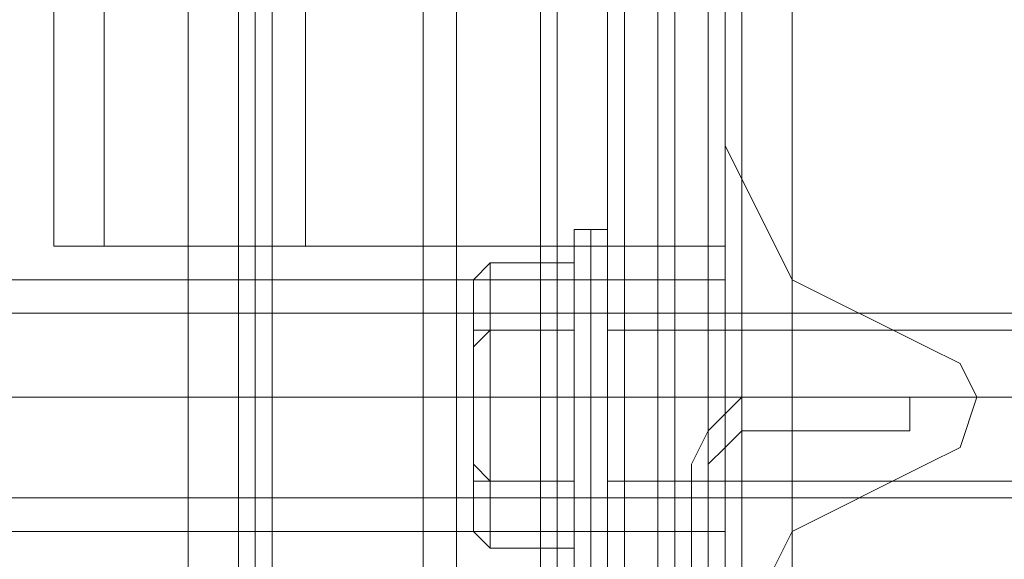
# Model space of a CAD drawing. Units: millimetres. Extents: x -3974 to 6045, y -2369 to 3748.
# Drawn here: x -67 to -36, y 896 to 913 of the extents above; entities that cross this region are included whole.
import ezdxf

# ---------------------------------------------------------------- set-up
doc = ezdxf.new("R2010")
doc.units = ezdxf.units.MM

# ---------------------------------------------------------------- blocks, each defined once
blk = doc.blocks.new('WMF1')
at = {"color": 140, "lineweight": 0}
for points in [[(4220.934, -2729.057), (4220.934, -2241.129)], [(4221.73, -2729.057), (4224.645, -2729.057), (4224.645, -2241.129)], [(4221.73, -2729.057), (4221.73, -2241.129)], [(4221.995, -2729.057), (4221.995, -2241.129)], [(4222.26, -2729.057), (4222.26, -2241.129)], [(4225.175, -2729.057), (4225.175, -2241.129)], [(4226.765, -2729.057), (4226.765, -2241.129)], [(4227.56, -2729.057), (4227.56, -2241.129)], [(4227.56, -2729.057), (4227.56, -2241.129)], [(4227.825, -2729.057), (4227.825, -2241.129)], [(4228.355, -2729.057), (4228.355, -2241.129)], [(4229.15, -2729.057), (4229.15, -2241.129)], [(4229.416, -2729.057), (4229.416, -2241.129)], [(4229.416, -2729.057), (4229.416, -2241.129)], [(4229.681, -2241.129), (4229.681, -2729.057)], [(4466.886, -2492.647), (4230.476, -2729.057), (4230.476, -2241.129)]]:
    blk.add_lwpolyline(points, dxfattribs=at)
at = {"color": 30, "lineweight": 0}
for points in [[(4218.814, -2262.597), (4218.814, -2707.589)], [(4218.814, -2262.597), (4218.814, -2707.589)], [(4218.814, -2262.597), (4218.814, -2707.589)], [(4218.814, -2262.597), (4218.814, -2707.589)], [(4219.609, -2262.597), (4219.609, -2707.589)], [(4219.609, -2707.589), (4219.609, -2262.597)], [(4237.367, -2282.739), (4229.416, -2282.739), (4229.416, -2262.597), (4221.73, -2262.597), (4221.73, -2707.589), (4229.416, -2707.589), (4229.416, -2687.712), (4237.367, -2687.712)], [(4221.73, -2262.597), (4221.73, -2707.589)], [(4221.73, -2262.597), (4221.73, -2707.589)], [(4221.73, -2262.597), (4221.73, -2707.589)], [(4221.73, -2262.597), (4221.73, -2707.589)], [(4221.73, -2262.597), (4221.73, -2707.589)], [(4222.79, -2262.597), (4222.79, -2707.589)], [(4229.416, -2282.739), (4237.367, -2282.739), (4237.367, -2687.712), (4229.416, -2687.712), (4229.416, -2707.589), (4221.73, -2707.589)], [(4229.416, -2690.627), (4229.416, -2705.999)], [(4229.416, -2690.627), (4229.416, -2705.999)], [(4210.863, -3177.495), (4226.5, -3177.495), (4226.5, -2692.482)], [(4226.5, -3177.495), (4226.5, -2692.482)], [(4226.5, -3177.495), (4226.5, -2692.482)], [(4226.5, -3177.495), (4226.5, -2692.482)], [(4226.5, -3177.495), (4226.5, -2692.482)], [(4226.5, -3177.495), (4226.5, -2692.482)], [(4229.416, -3177.495), (4229.416, -2692.482)], [(4229.416, -3177.495), (4229.416, -2692.482)], [(4229.416, -3177.495), (4229.416, -2692.482)], [(4229.416, -3177.495), (4229.416, -2692.482)], [(4229.416, -3177.495), (4229.416, -2692.482)], [(4229.416, -3177.495), (4229.416, -2692.482)], [(4229.416, -2705.999), (4230.476, -2708.119), (4232.596, -2709.179)], [(4229.416, -2705.999), (4230.476, -2708.119), (4232.596, -2709.179)], [(4221.73, -2707.589), (4219.609, -2707.589), (4218.814, -2707.589)], [(4218.814, -2707.589), (4219.609, -2707.589), (4221.73, -2707.589)], [(4221.73, -2707.589), (4219.609, -2707.589), (4218.814, -2707.589)], [(4218.814, -2707.589), (4219.609, -2707.589), (4221.73, -2707.589)], [(4229.416, -2708.119), (4212.718, -2708.119)], [(4229.416, -2708.119), (4212.718, -2708.119)], [(4232.596, -2709.179), (4233.126, -2709.444), (4233.391, -2709.975), (4233.126, -2710.77), (4232.596, -2711.035)], [(4232.596, -2709.179), (4233.126, -2709.444), (4233.391, -2709.975), (4233.126, -2710.77), (4232.596, -2711.035)], [(4229.416, -2709.975), (4212.718, -2709.975)], [(4229.416, -2709.975), (4212.718, -2709.975)], [(4229.416, -2709.975), (4212.718, -2709.975)], [(4229.416, -2709.975), (4212.718, -2709.975)], [(4232.596, -2711.035), (4230.476, -2712.095), (4229.416, -2714.215)], [(4232.596, -2711.035), (4230.476, -2712.095), (4229.416, -2714.215)], [(4229.416, -2712.095), (4212.718, -2712.095)], [(4229.416, -2712.095), (4212.718, -2712.095)]]:
    blk.add_lwpolyline(points, dxfattribs=at)
for points in [[(4219.609, -2262.597), (4219.609, -2707.589), (4219.609, -2262.597)], [(4228.62, -3177.495), (4228.62, -2692.482), (4228.62, -3177.495), (4228.62, -2692.482), (4228.62, -3177.495), (4228.62, -2692.482), (4228.62, -3177.495)], [(4221.73, -2707.589), (4222.525, -2707.589), (4222.79, -2707.589), (4222.525, -2707.589), (4221.73, -2707.589)], [(4229.416, -2708.119), (4229.416, -2708.649), (4229.416, -2709.975), (4229.416, -2711.565), (4229.416, -2712.095), (4229.416, -2711.565), (4229.416, -2709.975), (4229.416, -2708.649), (4229.416, -2708.119)], [(4229.416, -2708.119), (4229.416, -2708.649), (4229.416, -2709.975), (4229.416, -2711.565), (4229.416, -2712.095), (4229.416, -2711.565), (4229.416, -2709.975), (4229.416, -2708.649), (4229.416, -2708.119)]]:
    blk.add_lwpolyline(points, close=True, dxfattribs=at)
at = {"color": 51, "lineweight": 0}
for points in [[(4229.416, -2690.627), (4229.416, -2705.999)], [(4229.416, -2690.627), (4229.416, -2705.999)], [(4229.416, -2705.999), (4230.476, -2708.119), (4232.596, -2709.179)], [(4229.416, -2705.999), (4230.476, -2708.119), (4232.596, -2709.179)], [(4232.596, -2709.179), (4233.126, -2709.444), (4233.391, -2709.975), (4233.126, -2710.77), (4232.596, -2711.035)], [(4232.596, -2709.179), (4233.126, -2709.444), (4233.391, -2709.975), (4233.126, -2710.77), (4232.596, -2711.035)], [(4232.596, -2711.035), (4230.476, -2712.095), (4229.416, -2714.215)], [(4232.596, -2711.035), (4230.476, -2712.095), (4229.416, -2714.215)]]:
    blk.add_lwpolyline(points, dxfattribs=at)
at = {"color": 27, "lineweight": 0}
for points in [[(4227.03, -2707.589), (4227.03, -2707.324), (4227.295, -2707.324)], [(4227.56, -2707.324), (4227.295, -2707.324)], [(4225.44, -2708.119), (4225.705, -2707.854)], [(4225.705, -2708.914), (4225.705, -2707.854), (4227.03, -2707.854)], [(4225.705, -2707.854), (4225.705, -2708.914), (4227.03, -2708.914)], [(4225.44, -2709.179), (4225.705, -2708.914)], [(4225.44, -2709.179), (4225.44, -2708.914), (4225.705, -2708.914)], [(4225.705, -2711.3), (4225.705, -2708.914), (4227.03, -2708.914)], [(4225.705, -2708.914), (4225.705, -2711.3), (4227.03, -2711.3)], [(4227.56, -2708.914), (4227.56, -2709.179), (4227.56, -2709.975), (4227.56, -2711.035), (4227.56, -2711.3)], [(4227.56, -2711.035), (4227.56, -2709.975), (4227.56, -2709.179), (4227.56, -2708.914)], [(4227.56, -2708.914), (4245.053, -2708.914)], [(4225.44, -2709.179), (4225.44, -2711.035)], [(4225.44, -2711.035), (4225.44, -2709.179)], [(4227.03, -2709.975), (4227.295, -2709.975)], [(4227.03, -2709.975), (4227.295, -2709.975)], [(4227.56, -2709.975), (4227.295, -2709.975)], [(4227.56, -2709.975), (4227.295, -2709.975)], [(4227.56, -2709.975), (4245.053, -2709.975)], [(4227.56, -2709.975), (4245.053, -2709.975)], [(4225.44, -2711.035), (4225.44, -2711.3), (4225.705, -2711.3)], [(4225.44, -2711.035), (4225.705, -2711.3)], [(4225.44, -2711.035), (4225.44, -2712.095)], [(4225.44, -2712.095), (4225.44, -2711.035)], [(4225.705, -2712.36), (4225.705, -2711.3), (4227.03, -2711.3)], [(4225.705, -2711.3), (4225.705, -2712.36), (4227.03, -2712.36)], [(4227.56, -2711.3), (4245.053, -2711.3)], [(4225.44, -2712.095), (4225.705, -2712.36)]]:
    blk.add_lwpolyline(points, dxfattribs=at)
for points in [[(4227.03, -2707.324), (4227.03, -2708.119), (4227.03, -2709.975), (4227.03, -2712.095), (4227.03, -2712.89), (4227.03, -2712.095), (4227.03, -2709.975), (4227.03, -2708.119), (4227.03, -2707.324)], [(4227.295, -2712.89), (4227.295, -2712.095), (4227.295, -2709.975), (4227.295, -2708.119), (4227.295, -2707.324), (4227.295, -2708.119), (4227.295, -2709.975), (4227.295, -2712.095), (4227.295, -2712.89)], [(4227.56, -2707.324), (4227.56, -2708.119), (4227.56, -2709.975), (4227.56, -2712.095), (4227.56, -2712.89), (4227.56, -2712.095), (4227.56, -2709.975), (4227.56, -2708.119), (4227.56, -2707.324)], [(4227.03, -2707.589), (4227.03, -2708.384), (4227.03, -2709.975), (4227.03, -2711.83), (4227.03, -2712.625), (4227.03, -2711.83), (4227.03, -2709.975), (4227.03, -2708.384), (4227.03, -2707.589)], [(4225.705, -2711.3), (4225.705, -2712.36), (4225.705, -2711.3), (4225.705, -2708.914), (4225.705, -2707.854), (4225.705, -2708.914), (4225.705, -2711.3)], [(4227.03, -2711.3), (4227.03, -2708.914), (4227.03, -2707.854), (4227.03, -2708.914), (4227.03, -2711.3), (4227.03, -2712.36), (4227.03, -2711.3)], [(4225.44, -2708.119), (4225.44, -2709.179), (4225.44, -2708.119)]]:
    blk.add_lwpolyline(points, close=True, dxfattribs=at)
at = {"color": 251, "lineweight": 0}
for points in [[(4211.658, -2708.649), (4246.643, -2708.649)], [(4211.658, -2708.649), (4246.643, -2708.649)], [(4211.658, -2711.565), (4246.643, -2711.565)], [(4211.658, -2711.565), (4246.643, -2711.565)]]:
    blk.add_lwpolyline(points, dxfattribs=at)
at = {"color": 20, "lineweight": 0}
for points in [[(4228.885, -2711.035), (4229.15, -2710.505), (4229.681, -2709.975)], [(4228.885, -2711.035), (4229.15, -2710.505), (4229.681, -2709.975)], [(4229.681, -2709.975), (4232.331, -2709.975)], [(4232.331, -2709.975), (4232.331, -2710.505), (4229.681, -2710.505)], [(4229.681, -2709.975), (4232.331, -2709.975)], [(4232.331, -2709.975), (4232.331, -2710.505)], [(4229.681, -2710.505), (4229.416, -2710.77), (4229.15, -2711.035)], [(4229.681, -2710.505), (4229.416, -2710.77), (4229.15, -2711.035)], [(4232.331, -2710.505), (4229.681, -2710.505)], [(4228.885, -3159.207), (4228.885, -2711.035)], [(4229.15, -2711.035), (4229.15, -2722.696), (4228.885, -2722.696), (4228.885, -3147.546), (4229.15, -3147.546), (4229.15, -3159.207)], [(4228.885, -3159.207), (4228.885, -2711.035)], [(4229.15, -2711.035), (4229.15, -2722.696)]]:
    blk.add_lwpolyline(points, dxfattribs=at)

msp = doc.modelspace()

# ---------------------------------------------------------------- block references
at = {"xscale": 2.001067199999852, "yscale": 2.001067200000307, "zscale": 2.0010672}
msp.add_blockref('WMF1', (-8508.425, 6324.36), dxfattribs=at)

doc.saveas('drawing.dxf')
